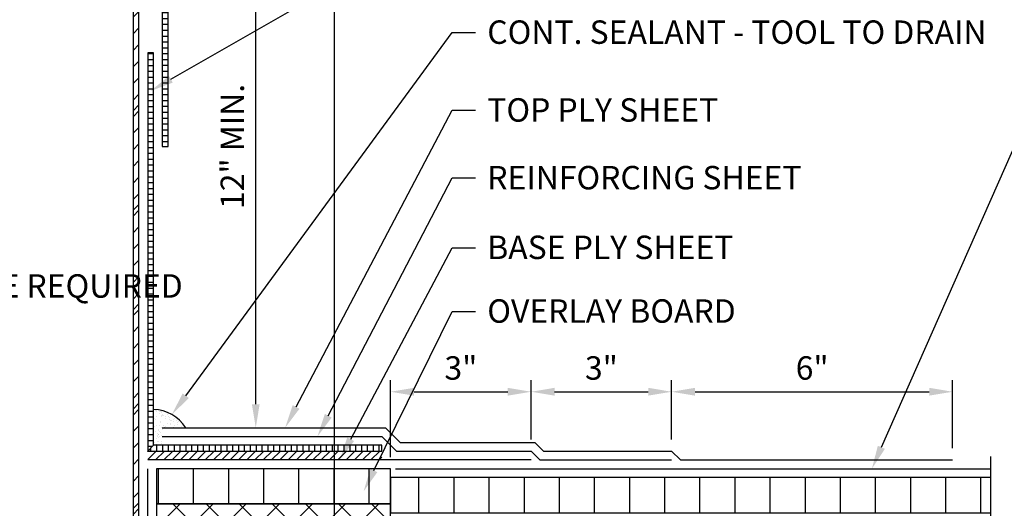
# Model space of a CAD drawing. Units: inches. Extents: x 0 to 112, y 0 to 51.
# Drawn here: x 26 to 47, y 22 to 33 of the extents above; entities that cross this region are included whole.
import ezdxf
from ezdxf import colors
from ezdxf.entities.mleader import LeaderData, LeaderLine
from ezdxf.math import Vec2, Vec3

# ---------------------------------------------------------------- set-up
doc = ezdxf.new("R2010")
doc.units = ezdxf.units.IN
doc.header["$MEASUREMENT"] = 0
doc.layers.get('0').update_dxf_attribs({"color": 56})
doc.layers.add('Defpoints 2', color=8, linetype='Continuous', plot=False)
for name, color, linetype in [('R-__DIM', 1, 'Continuous'), ('R-__NOTE', 6, 'Continuous'), ('R-_MEDIUM', 4, 'Continuous'), ('R-BREAKLINE', 6, 'Continuous'), ('R-EXISTING', 8, 'Continuous'), ('R-HATCH-EXIST', 8, 'Continuous'), ('R-HATCH-LT', 1, 'Continuous'), ('R-HATCH-LT-X', 9, 'Continuous'), ('R-INSULATION', 1, 'Continuous'), ('R-SEALANT', 1, 'Continuous'), ('R-VAPOR BARRIER', 7, 'Continuous'), ('R-X SBS BASEPLY', 7, 'Continuous'), ('R-X SBS MIDPLIES', 7, 'Continuous'), ('R-X SBS TOP PLY', 2, 'Continuous')]:
    doc.layers.add(name, color=color, linetype=linetype)
doc.styles.add('POP', font='swissl.ttf')
doc.dimstyles.new('POP', dxfattribs={"dimtxt": 0.125, "dimasz": 0.125, "dimexe": 0.0625, "dimexo": 0.0625, "dimgap": 0.0625, "dimtad": 1, "dimdec": 3, "dimzin": 0, "dimdsep": 46, "dimlunit": 4, "dimtxsty": 'POP', "dimcen": -0.09, "dimclrd": 256, "dimclre": 256, "dimclrt": 256, "dimaunit": 1, "dimazin": 0, "dimtfac": 1, "dimtdec": 3, "dimtmove": 0, "dimatfit": 3, "dimfxl": 0.125, "dimtolj": 1, "dimtzin": 0, "dimlwe": -1, "dimarcsym": 0})

# ---------------------------------------------------------------- blocks, each defined once
blk = doc.blocks.new('*U35')
at = {"layer": 'R-HATCH-EXIST'}
h = blk.add_hatch(dxfattribs=at)
h.set_pattern_fill('PRC OVERLAY BOARD', color=256, angle=90, style=0)
h.set_pattern_definition([(90, (8.8125, 0), (-0.75, 5e-17), [])])
h.paths.add_polyline_path([(12.8125, 0), (12.8125, 0.75), (0, 0.75), (0, 0)])
blk.add_lwpolyline([(0, 0), (12.8125, 0), (12.8125, 0.75), (0, 0.75)], close=True)
blk = doc.blocks.new('*U31')
at = {"layer": 'R-HATCH-LT-X'}
h = blk.add_hatch(dxfattribs=at)
h.set_pattern_fill('PRC INSULATION', color=256, style=0)
h.set_pattern_definition([(45, (-63.1423, -11.9199), (-0.3535534, 0.3535534), []), (135, (-63.1423, -11.9199), (-0.3535534, -0.3535534), [])])
h.paths.add_polyline_path([(0, 2), (0, 0), (5, 0), (5, 2)])
blk.add_lwpolyline([(0, 0), (5, 0), (5, 2), (0, 2)], close=True)
blk = doc.blocks.new('*U32')
at = {"layer": 'R-HATCH-LT-X'}
h = blk.add_hatch(dxfattribs=at)
h.set_pattern_fill('PRC OVERLAY BOARD', color=256, angle=90, style=0)
h.set_pattern_definition([(90, (1, 0), (-0.75, 5e-17), [])])
h.paths.add_polyline_path([(5, 0), (5, 0.75), (0, 0.75), (0, 0)])
blk.add_lwpolyline([(0, 0), (5, 0), (5, 0.75), (0, 0.75)], close=True)
blk = doc.blocks.new('*U30')
for p, q in [((0, 0.562), (0, 3.196)), ((-0.75, 0.188), (0, 0.562)), ((0.75, -0.188), (-0.75, 0.188)), ((0, -0.562), (0.75, -0.188)), ((0, -4.204), (0, -0.562))]:
    blk.add_line(p, q)
blk = doc.blocks.new('*D39')
at = {"layer": 'Defpoints', "color": 0, "transparency": 16777216}
for p in [(36.708, 24.843), (36.708, 23.576), (33.708, 23.201)]:
    blk.add_point(p, dxfattribs=at)
at = {"layer": 'R-__DIM', "linetype": 'ByBlock', "transparency": 16777216}
for p, q in [((33.708, 23.451), (33.708, 25.093)), ((36.708, 23.826), (36.708, 25.093))]:
    blk.add_line(p, q, dxfattribs=at)
at = {"layer": 'R-__DIM', "lineweight": -2, "transparency": 16777216}
blk.add_line((34.208, 24.843), (36.208, 24.843), dxfattribs=at)
at = {"layer": 'R-__DIM', "transparency": 16777216}
for points in [[(34.208, 24.927), (34.208, 24.76), (33.708, 24.843)], [(36.208, 24.927), (36.208, 24.76), (36.708, 24.843)]]:
    blk.add_solid(points, dxfattribs=at)
at = {"layer": 'R-__DIM', "transparency": 16777216, "insert": (35.208, 25.35), "char_height": 0.5, "attachment_point": 5, "style": 'POP'}
blk.add_mtext('\\A1;3"', dxfattribs=at)
blk = doc.blocks.new('*D40')
at = {"layer": 'Defpoints', "color": 0, "transparency": 16777216}
for p in [(39.708, 24.843), (36.708, 23.576), (39.708, 23.576)]:
    blk.add_point(p, dxfattribs=at)
at = {"layer": 'R-__DIM', "linetype": 'ByBlock', "transparency": 16777216}
for p, q in [((36.708, 23.826), (36.708, 25.093)), ((39.708, 23.826), (39.708, 25.093))]:
    blk.add_line(p, q, dxfattribs=at)
at = {"layer": 'R-__DIM', "lineweight": -2, "transparency": 16777216}
blk.add_line((37.208, 24.843), (39.208, 24.843), dxfattribs=at)
at = {"layer": 'R-__DIM', "transparency": 16777216}
for points in [[(37.208, 24.927), (37.208, 24.76), (36.708, 24.843)], [(39.208, 24.927), (39.208, 24.76), (39.708, 24.843)]]:
    blk.add_solid(points, dxfattribs=at)
at = {"layer": 'R-__DIM', "transparency": 16777216, "insert": (38.208, 25.35), "char_height": 0.5, "attachment_point": 5, "style": 'POP'}
blk.add_mtext('\\A1;3"', dxfattribs=at)
blk = doc.blocks.new('*D41')
at = {"layer": 'Defpoints', "color": 0, "transparency": 16777216}
for p in [(45.708, 24.843), (39.708, 23.576), (45.708, 23.388)]:
    blk.add_point(p, dxfattribs=at)
at = {"layer": 'R-__DIM', "linetype": 'ByBlock', "transparency": 16777216}
for p, q in [((39.708, 23.826), (39.708, 25.093)), ((45.708, 23.638), (45.708, 25.093))]:
    blk.add_line(p, q, dxfattribs=at)
at = {"layer": 'R-__DIM', "lineweight": -2, "transparency": 16777216}
blk.add_line((40.208, 24.843), (45.208, 24.843), dxfattribs=at)
at = {"layer": 'R-__DIM', "transparency": 16777216}
for points in [[(40.208, 24.927), (40.208, 24.76), (39.708, 24.843)], [(45.208, 24.927), (45.208, 24.76), (45.708, 24.843)]]:
    blk.add_solid(points, dxfattribs=at)
at = {"layer": 'R-__DIM', "transparency": 16777216, "insert": (42.708, 25.35), "char_height": 0.5, "attachment_point": 5, "style": 'POP'}
blk.add_mtext('\\A1;6"', dxfattribs=at)
blk = doc.blocks.new('*D44')
at = {"layer": 'Defpoints', "color": 0, "transparency": 16777216}
for p in [(28.333, 36.076), (30.828, 36.076), (28.833, 24.076)]:
    blk.add_point(p, dxfattribs=at)
at = {"layer": 'R-__DIM', "linetype": 'ByBlock', "transparency": 16777216}
for p, q in [((28.583, 36.076), (31.078, 36.076)), ((29.083, 24.076), (31.078, 24.076))]:
    blk.add_line(p, q, dxfattribs=at)
at = {"layer": 'R-__DIM', "lineweight": -2, "transparency": 16777216}
blk.add_line((30.828, 24.576), (30.828, 35.576), dxfattribs=at)
at = {"layer": 'R-__DIM', "transparency": 16777216}
for points in [[(30.745, 35.576), (30.911, 35.576), (30.828, 36.076)], [(30.745, 24.576), (30.911, 24.576), (30.828, 24.076)]]:
    blk.add_solid(points, dxfattribs=at)
at = {"layer": 'R-__DIM', "transparency": 16777216, "insert": (30.328, 30.076), "char_height": 0.5, "attachment_point": 5, "rotation": 90, "style": 'POP'}
blk.add_mtext('\\A1;12" MIN.', dxfattribs=at)

msp = doc.modelspace()

# ---------------------------------------------------------------- hatches: boundary and pattern name
at = {"layer": 'R-HATCH-LT'}
h = msp.add_hatch(dxfattribs=at)
h.set_pattern_fill('PRC STEEL', color=256, scale=2)
h.set_pattern_definition([(45, (-256.78456, -16.6942), (-0.1767767, 0.1767767), []), (45, (-256.7846, -16.5692), (-1.06066, 1.06066), [])])
h.paths.add_polyline_path([(28.3327, 36.076), (28.2077, 36.076), (28.2077, 13.0921), (28.3327, 13.0921)])
h = msp.add_hatch(dxfattribs=at)
h.set_pattern_fill('PRC SAND', color=256, scale=0.5, style=0)
h.set_pattern_definition([(0, (-244.13154, 209.97485), (0.295, 0.215), [0, -0.12, 0, -0.16, 0, -0.28]), (10, (-243.92654, 210.20485), (0.1654435, 0.41503427), [0, -0.31, 0, -0.07, 0, -0.265]), (20, (-244.09654, 210.15485), (0.1053701, 0.48530624), [0, -0.215, 0, -0.145, 0, -0.315]), (30, (-243.90154, 210.10485), (0.01186533, 0.39944864), [0, -0.28, 0, -0.355, 0, -0.255]), (40, (-243.98654, 210.05485), (0.1400418, 0.42427974), [0, -0.205, 0, -0.165, 0, -0.285]), (50, (-243.77654, 210.00485), (-0.0770419, 0.31267322), [0, -0.06, 0, -0.395, 0, -0.235]), (60, (-243.87154, 209.95485), (-0.0751185, 0.53989092), [0, -0.075, 0, -0.235, 0, -0.27]), (70, (-243.99154, 209.90485), (-0.14088487, 0.28539701), [0, -0.14, 0, -0.16, 0, -0.365]), (80, (-243.95654, 209.85485), (-0.17093837, 0.35507756), [0, -0.18, 0, -0.215]), (90, (-243.74154, 209.80485), (-0.335, 0.23), [0, -0.275, 0, -0.155, 0, -0.365]), (100, (-244.16154, 209.85485), (-0.30294704, 0.13443619), [0, -0.14, 0, -0.29, 0, -0.33]), (110, (-244.11154, 209.90485), (-0.3136223, 0.24767126), [0, -0.24, 0, -0.19, 0, -0.265]), (120, (-244.06154, 209.95485), (-0.44596788, 0.15243902), [0, -0.33, 0, -0.105, 0, -0.38]), (130, (-244.01154, 210.00485), (-0.33032673, -0.0030415), [0, -0.19, 0, -0.07, 0, -0.39]), (140, (-243.96154, 210.05485), (-0.519419, -0.0667375), [0, -0.055, 0, -0.29, 0, -0.24]), (150, (-243.91154, 210.10485), (-0.40199673, -0.16627876), [0, -0.14, 0, -0.165, 0, -0.32]), (160, (-243.86154, 210.15485), (-0.49475493, -0.2775204), [0, -0.295, 0, -0.12, 0, -0.205]), (170, (-243.81154, 210.20485), (-0.24239548, -0.25173285), [0, -0.19, 0, -0.11, 0, -0.385])])
edge = h.paths.add_edge_path()
edge.add_line((29.3327, 24.076), (28.8327, 24.076))
edge.add_line((28.8327, 24.076), (28.8327, 23.701))
edge.add_line((28.8327, 23.701), (28.6452, 23.701))
edge.add_line((28.6452, 23.701), (28.6452, 24.4669))
edge.add_arc((28.6083, 23.6019), 0.8658, 33.19828, 87.55251, ccw=False)
at = {"layer": 'R-HATCH-LT-X'}
h = msp.add_hatch(dxfattribs=at)
h.set_pattern_fill('PRC LEAD', color=256)
h.set_pattern_definition([(0, (-256.78456, 19.9314), (0, 0.125), [])])
edge = h.paths.add_edge_path()
edge.add_arc((28.8327, 36.2635), 0.125, 0, 90)
edge.add_line((28.8327, 36.3885), (28.8327, 36.2635))
edge.add_line((28.8327, 36.2635), (28.8327, 30.076))
edge.add_line((28.8327, 30.076), (28.9577, 30.076))
edge.add_line((28.9577, 30.076), (28.9577, 36.2635))
h = msp.add_hatch(dxfattribs=at)
h.set_pattern_fill('PRC LEAD', color=256)
h.set_pattern_definition([(0, (-256.78456, -16.6942), (0, 0.125), [])])
h.paths.add_polyline_path([(28.5202, 23.576), (28.6452, 23.701), (28.6452, 32.076), (28.5202, 32.076)])
h = msp.add_hatch(dxfattribs=at)
h.set_pattern_fill('PRC LEAD', color=256, angle=90)
h.set_pattern_definition([(90, (-256.78456, -16.6942), (-0.125, 8e-18), [])])
h.paths.add_polyline_path([(33.5202, 23.701), (28.6452, 23.701), (28.5202, 23.576), (33.5202, 23.576)])
at = {"layer": 'R-SEALANT'}
h = msp.add_hatch(dxfattribs=at)
h.set_pattern_fill('ANSI31', color=256)
h.set_pattern_definition([(45, (-103.33348, 15.63848), (-0.08838835, 0.08838835), [])])
h.paths.add_polyline_path([(28.5202, 23.3885), (33.5202, 23.3885), (33.5202, 23.576), (28.5202, 23.576)])

# ---------------------------------------------------------------- linework, layer by layer
at = {"layer": 'Defpoints 2'}
msp.add_line((32.5, 50.6667), (32.5, 0), dxfattribs=at)
at = {"layer": 'R-_MEDIUM'}
msp.add_lwpolyline([(28.0202, 34.3885), (28.0202, 36.2635), (28.8327, 36.2635), (28.8327, 30.076), (28.9577, 30.076), (28.9577, 36.2635, 0.4142136), (28.8327, 36.3885), (28.0202, 36.3885, 0.4142136), (27.8952, 36.2635), (27.8952, 34.3885)], format="xyb", close=True, dxfattribs=at)
msp.add_lwpolyline([(28.3327, 36.076), (28.2077, 36.076), (28.2077, 13.0921), (28.3327, 13.0921)], close=True, dxfattribs=at)
msp.add_lwpolyline([(28.5202, 23.576), (33.5202, 23.576), (33.5202, 23.701), (28.6452, 23.701), (28.6452, 32.076), (28.5202, 32.076), (28.5202, 23.576)], dxfattribs=at)
at = {"layer": 'R-EXISTING'}
msp.add_line((33.8102, 23.201), (46.5202, 23.201), dxfattribs=at)
at = {"layer": 'R-HATCH-LT-X'}
msp.add_line((28.5202, 23.576), (28.6452, 23.701), dxfattribs=at)
at = {"layer": 'R-SEALANT'}
msp.add_arc((28.6083, 23.6019), 0.8658, 33.19828, 87.55251, dxfattribs=at)
at = {"layer": 'R-VAPOR BARRIER'}
msp.add_lwpolyline([(33.5202, 18.2635), (28.5202, 18.2635), (28.5202, 23.201)], dxfattribs=at)
at = {"layer": 'R-X SBS BASEPLY'}
msp.add_line((36.7077, 23.3885), (28.5202, 23.3885), dxfattribs=at)
at = {"layer": 'R-X SBS MIDPLIES'}
msp.add_lwpolyline([(28.8327, 23.8885), (33.5202, 23.8885), (33.8309, 23.576), (36.7077, 23.576), (36.8952, 23.3885), (39.7077, 23.3885)], dxfattribs=at)
at = {"layer": 'R-X SBS TOP PLY'}
msp.add_lwpolyline([(28.8327, 24.076), (33.5982, 24.076), (33.9089, 23.7635), (36.7854, 23.7635), (36.9729, 23.576), (39.7077, 23.576), (39.8952, 23.3885), (45.7077, 23.3885)], dxfattribs=at)

# ---------------------------------------------------------------- block references
at = {"layer": 'R-BREAKLINE', "linetype": 'Continuous'}
msp.add_blockref('*U30', (46.5202, 20.2635), dxfattribs=at)
at = {"layer": 'R-EXISTING'}
msp.add_blockref('*U35', (33.7077, 22.2635), dxfattribs=at)
at = {"layer": 'R-INSULATION'}
for name, p in [('*U32', (28.7077, 22.451)), ('*U31', (28.7077, 20.451))]:
    msp.add_blockref(name, p, dxfattribs=at)

# ---------------------------------------------------------------- dimensions: what is measured, and where the dimension line sits
at = {"layer": 'R-__DIM'}
dim = msp.add_linear_dim(base=(30.8279, 36.076), p1=(28.8327, 24.076), p2=(28.3327, 36.076), angle=90, text='12" MIN.', dimstyle='POP', dxfattribs=at)
dim.commit()
dim.dimension.update_dxf_attribs({"geometry": '*D44', "text_midpoint": (30.3278, 30.076)})
for base, p1, p2, picture, middle in [((36.7077, 24.8432), (33.7077, 23.201), (36.7077, 23.576), '*D39', (35.2077, 25.3502)), ((39.7077, 24.8432), (36.7077, 23.576), (39.7077, 23.576), '*D40', (38.2077, 25.3502)), ((45.7077, 24.8432), (39.7077, 23.576), (45.7077, 23.3885), '*D41', (42.7077, 25.3502))]:
    dim = msp.add_linear_dim(base=base, p1=p1, p2=p2, dimstyle='POP', dxfattribs=at)
    dim.commit()
    dim.dimension.update_dxf_attribs({"geometry": picture, "text_midpoint": middle})

# ---------------------------------------------------------------- leaders
at = {"layer": 'R-__NOTE'}
ml = msp.add_multileader_mtext('Standard', dxfattribs=at)
ml.set_content('{\\C256;LEAD PIPE FLASHING - PRIME AND SET IN PLASTIC CEMENT}', color=4, style='POP')
ml.set_leader_properties(color=256, linetype='ByLayer', lineweight=-1)
ml.build(insert=Vec2(0, 0))
ml.multileader.update_dxf_attribs({"text_right_attachment_type": 3, "dogleg_length": 0.0938, "arrow_head_size": 0.5, "scale": 4})
ctx = ml.context
ctx.base_point, ctx.scale, ctx.char_height, ctx.arrow_head_size, ctx.landing_gap_size, ctx.plane_origin = Vec3(35.5213, 34.9644), 4, 0.5, 0.5, 0.25, Vec3(79.1776, 315.6018)
ctx.right_attachment = 3
notes = []
notes.append((ctx, [(1, (1, 1, 0), (35.0213, 34.9644), (1, 0), 0.5, [(0, [(28.5814, 31.2586)], 0, [])])]))
ctx.mtext.insert, ctx.mtext.width, ctx.mtext.defined_height, ctx.mtext.flow_direction = Vec3(35.7713, 35.2214), 9.647814, 0.8782, 5
ml = msp.add_multileader_mtext('Standard', dxfattribs=at)
ml.set_content('{\\C256;CONT. SEALANT - TOOL TO DRAIN}', color=4, style='POP')
ml.set_leader_properties(color=256, linetype='ByLayer', lineweight=-1)
ml.build(insert=Vec2(0, 0))
ml.multileader.update_dxf_attribs({"text_right_attachment_type": 3, "dogleg_length": 0.0938, "arrow_head_size": 0.5, "scale": 4})
ctx = ml.context
ctx.base_point, ctx.scale, ctx.char_height, ctx.arrow_head_size, ctx.landing_gap_size, ctx.plane_origin = Vec3(35.5213, 32.5071), 4, 0.5, 0.5, 0.25, Vec3(79.1776, 312.8958)
ctx.right_attachment = 3
notes.append((ctx, [(1, (1, 1, 0), (35.0213, 32.5071), (1, 0), 0.5, [(0, [(29.0362, 24.3545)], 0, [])])]))
ctx.mtext.insert, ctx.mtext.width, ctx.mtext.defined_height, ctx.mtext.flow_direction = Vec3(35.7713, 32.7641), 11.719394, 0.8782, 5
ml = msp.add_multileader_mtext('Standard', dxfattribs=at)
ml.set_content('{\\C256;EXISTING SBS MEMBRANE - CLEAN & PRIME TIE IN AREA, OR HEAT SURFACE AS REQUIRED TO EMBED/REMOVE GRANULES}', color=4, style='POP')
ml.set_leader_properties(color=256, linetype='ByLayer', lineweight=-1)
ml.build(insert=Vec2(0, 0))
ml.multileader.update_dxf_attribs({"text_right_attachment_type": 3, "dogleg_length": 0.0938, "arrow_head_size": 0.5, "scale": 4})
ctx = ml.context
ctx.base_point, ctx.scale, ctx.char_height, ctx.arrow_head_size, ctx.landing_gap_size, ctx.plane_origin = Vec3(48.5848, 32.4743), 4, 0.5, 0.5, 0.25, Vec3(82.505, 305.276)
ctx.right_attachment = 3
notes.append((ctx, [(1, (1, 1, 0), (48.0848, 32.4743), (1, 0), 0.5, [(0, [(43.9842, 23.201)], 0, [])])]))
ctx.mtext.insert, ctx.mtext.width, ctx.mtext.defined_height, ctx.mtext.flow_direction = Vec3(48.8348, 32.7313), 7.8006, 2.4494, 5
ml = msp.add_multileader_mtext('Standard', dxfattribs=at)
ml.set_content('{\\C256;TOP PLY SHEET}', color=4, style='POP')
ml.set_leader_properties(color=256, linetype='ByLayer', lineweight=-1)
ml.build(insert=Vec2(0, 0))
ml.multileader.update_dxf_attribs({"text_right_attachment_type": 3, "dogleg_length": 0.0938, "arrow_head_size": 0.5, "scale": 4})
ctx = ml.context
ctx.base_point, ctx.scale, ctx.char_height, ctx.arrow_head_size, ctx.landing_gap_size, ctx.plane_origin = Vec3(35.5213, 30.8473), 4, 0.5, 0.5, 0.25, Vec3(79.1776, 310.3063)
ctx.right_attachment = 3
notes.append((ctx, [(1, (1, 1, 0), (35.0213, 30.8473), (1, 0), 0.5, [(0, [(31.456, 24.076)], 0, [])])]))
ctx.mtext.insert, ctx.mtext.width, ctx.mtext.defined_height, ctx.mtext.flow_direction = Vec3(35.7713, 31.1042), 4.977166, 0.8782, 5
ml = msp.add_multileader_mtext('Standard', dxfattribs=at)
ml.set_content('{\\C256;REINFORCING SHEET}', color=4, style='POP')
ml.set_leader_properties(color=256, linetype='ByLayer', lineweight=-1)
ml.build(insert=Vec2(0, 0))
ml.multileader.update_dxf_attribs({"text_right_attachment_type": 3, "dogleg_length": 0.0938, "arrow_head_size": 0.5, "scale": 4})
ctx = ml.context
ctx.base_point, ctx.scale, ctx.char_height, ctx.arrow_head_size, ctx.landing_gap_size, ctx.plane_origin = Vec3(35.5213, 29.4031), 4, 0.5, 0.5, 0.25, Vec3(79.1776, 308.8152)
ctx.right_attachment = 3
notes.append((ctx, [(1, (1, 1, 0), (35.0213, 29.4031), (1, 0), 0.5, [(0, [(32.1448, 23.8885)], 0, [])])]))
ctx.mtext.insert, ctx.mtext.width, ctx.mtext.defined_height, ctx.mtext.flow_direction = Vec3(35.7713, 29.6601), 6.859039, 0.8782, 5
ml = msp.add_multileader_mtext('Standard', dxfattribs=at)
ml.set_content('{\\C256;BASE PLY SHEET}', color=4, style='POP')
ml.set_leader_properties(color=256, linetype='ByLayer', lineweight=-1)
ml.build(insert=Vec2(0, 0))
ml.multileader.update_dxf_attribs({"text_right_attachment_type": 3, "dogleg_length": 0.0938, "arrow_head_size": 0.5, "scale": 4})
ctx = ml.context
ctx.base_point, ctx.scale, ctx.char_height, ctx.arrow_head_size, ctx.landing_gap_size, ctx.plane_origin = Vec3(35.5213, 27.9166), 4, 0.5, 0.5, 0.25, Vec3(79.1776, 307.7038)
ctx.right_attachment = 3
notes.append((ctx, [(1, (1, 1, 0), (35.0213, 27.9166), (1, 0), 0.5, [(0, [(32.6205, 23.3885)], 0, [])])]))
ctx.mtext.insert, ctx.mtext.width, ctx.mtext.defined_height, ctx.mtext.flow_direction = Vec3(35.7713, 28.1736), 5.376351, 0.8782, 5
ml = msp.add_multileader_mtext('Standard', dxfattribs=at)
ml.set_content('{\\C256;FIREPROOFING - RESTORE WHERE MISSING AND WHERE REQUIRED}', color=4, style='POP')
ml.set_leader_properties(color=256, linetype='ByLayer', lineweight=-1)
ml.build(insert=Vec2(0, 0))
ml.multileader.update_dxf_attribs({"dogleg_length": 0.0938, "arrow_head_size": 0.5, "scale": 4})
ctx = ml.context
ctx.base_point, ctx.scale, ctx.char_height, ctx.arrow_head_size, ctx.landing_gap_size, ctx.plane_origin = Vec3(7.7851, 27.0811), 4, 0.5, 0.5, 0.25, Vec3(76.3993, 285.6479)
notes.append((ctx, [(0, (1, 1, 0), (17.277, 27.0811), (-1, 0), 0.5, [(0, [(23.8864, 16.5142)], 0, [])])]))
ctx.mtext.insert, ctx.mtext.width, ctx.mtext.defined_height, ctx.mtext.flow_direction = Vec3(8.0351, 27.3496), 8.547166, 0.8782, 5
ml = msp.add_multileader_mtext('Standard', dxfattribs=at)
ml.set_content('{\\C256;OVERLAY BOARD}', color=4, style='POP')
ml.set_leader_properties(color=256, linetype='ByLayer', lineweight=-1)
ml.build(insert=Vec2(0, 0))
ml.multileader.update_dxf_attribs({"text_right_attachment_type": 3, "dogleg_length": 0.0938, "arrow_head_size": 0.5, "scale": 4})
ctx = ml.context
ctx.base_point, ctx.scale, ctx.char_height, ctx.arrow_head_size, ctx.landing_gap_size, ctx.plane_origin = Vec3(35.5213, 26.5584), 4, 0.5, 0.5, 0.25, Vec3(79.1776, 306.1515)
ctx.right_attachment = 3
notes.append((ctx, [(1, (1, 1, 0), (35.0213, 26.5584), (1, 0), 0.5, [(0, [(33.1293, 22.715)], 0, [])])]))
ctx.mtext.insert, ctx.mtext.width, ctx.mtext.defined_height, ctx.mtext.flow_direction = Vec3(35.7713, 26.8154), 5.932376, 0.8782, 5
for ctx, leaders in notes:
    for number, flags, end, landing, length, lines in leaders:
        leader = LeaderData()
        leader.index, (leader.has_last_leader_line, leader.has_dogleg_vector, leader.attachment_direction) = number, flags
        leader.last_leader_point, leader.dogleg_vector, leader.dogleg_length = Vec3(end), Vec3(landing), length
        for number, points, colour, breaks in lines:
            line = LeaderLine()
            line.index, line.vertices, line.color, line.breaks = number, Vec3.list(points), colors.encode_raw_color(colour), breaks
            leader.lines.append(line)
        ctx.leaders.append(leader)

doc.saveas('drawing.dxf')
